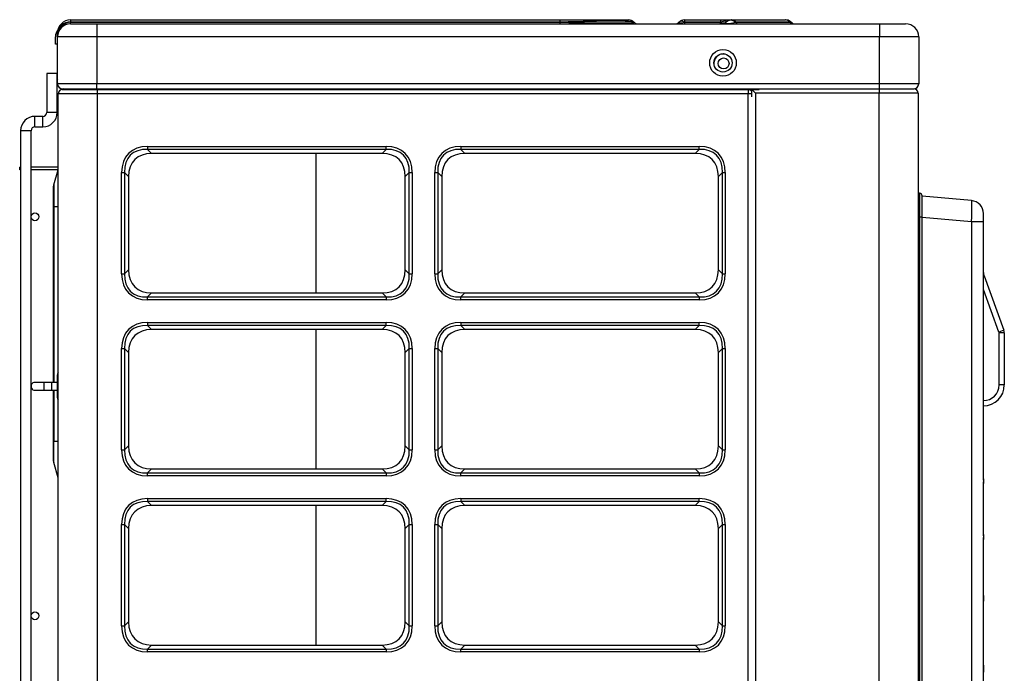
# Model space of a CAD drawing. Units: inches. Extents: x 1524 to 16224, y 792 to 6933.
# Drawn here: x 8383 to 8761, y 4473 to 4724 of the extents above; entities that cross this region are included whole.
import ezdxf

# ---------------------------------------------------------------- set-up
doc = ezdxf.new("R2010")
doc.units = ezdxf.units.IN
doc.header["$MEASUREMENT"] = 0
doc.layers.add('LG-Product', color=3, linetype='Continuous')

msp = doc.modelspace()

# ---------------------------------------------------------------- linework, layer by layer
at = {"layer": 'LG-Product'}
for p, q in [((8402.83272, 4723.941), (8402.83272, 4723.1209)), ((8402.83272, 4723.941), (8590.36855, 4723.941)), ((8590.36855, 4723.941), (8590.36855, 4723.1209)), ((8590.36855, 4723.941), (8616.67292, 4723.941)), ((8637.99252, 4723.941), (8638.13394, 4723.941)), ((8638.13394, 4723.941), (8638.13394, 4723.1209)), ((8638.13394, 4723.941), (8651.8913, 4723.941)), ((8651.8913, 4723.941), (8651.8913, 4723.1209)), ((8651.8913, 4723.941), (8655.99252, 4723.941)), ((8655.99252, 4723.941), (8656.24339, 4723.941)), ((8656.24339, 4723.941), (8676.82283, 4723.941)), ((8676.85742, 4723.941), (8676.82283, 4723.941)), ((8402.83272, 4723.1209), (8402.83272, 4723.02678)), ((8590.36855, 4723.1209), (8402.83272, 4723.1209)), ((8402.83272, 4723.02678), (8590.46266, 4723.02678)), ((8402.83272, 4722.441), (8402.83272, 4723.02678)), ((8402.83272, 4722.441), (8412.83272, 4722.441)), ((8412.83272, 4722.441), (8712.83272, 4722.441)), ((8412.83272, 4722.441), (8412.83272, 4717.441)), ((8590.46266, 4723.02678), (8590.36855, 4723.1209)), ((8590.46266, 4722.441), (8590.46266, 4723.02678)), ((8618.65282, 4723.1209), (8618.74693, 4723.02678)), ((8635.91851, 4723.02678), (8636.01262, 4723.1209)), ((8638.13394, 4723.1209), (8638.03983, 4723.02678)), ((8638.03983, 4723.02678), (8651.79719, 4723.02678)), ((8638.03983, 4723.02678), (8638.03983, 4722.441)), ((8651.8913, 4723.1209), (8638.13394, 4723.1209)), ((8651.79719, 4723.02678), (8651.8913, 4723.1209)), ((8651.79719, 4723.02678), (8651.79719, 4722.441)), ((8653.91851, 4723.02678), (8654.01262, 4723.1209)), ((8657.77575, 4723.1209), (8657.68164, 4723.02678)), ((8657.68164, 4723.02678), (8678.47678, 4723.02678)), ((8678.35518, 4723.1209), (8657.77575, 4723.1209)), ((8678.57117, 4723.35528), (8678.35518, 4723.1209)), ((8678.47678, 4723.02678), (8678.35518, 4723.1209)), ((8679.21165, 4722.85943), (8678.47678, 4723.02678)), ((8679.21192, 4722.85937), (8678.57117, 4723.35528)), ((8712.83272, 4722.441), (8712.83272, 4717.441)), ((8712.83272, 4722.441), (8722.83272, 4722.441)), ((8397.03272, 4714.641), (8397.03272, 4717.441)), ((8397.83272, 4717.441), (8397.83272, 4718.941)), ((8397.83272, 4699.441), (8397.83272, 4717.441)), ((8412.83272, 4717.441), (8397.83272, 4717.441)), ((8412.83272, 4717.441), (8412.83272, 4699.441)), ((8712.83272, 4717.441), (8412.83272, 4717.441)), ((8712.83272, 4699.441), (8712.83272, 4717.441)), ((8727.83272, 4717.441), (8712.83272, 4717.441)), ((8727.83272, 4717.441), (8727.83272, 4699.441)), ((8397.83709, 4714.641), (8397.03272, 4714.641)), ((8395.68035, 4703.441), (8393.68035, 4703.441)), ((8393.68035, 4703.441), (8393.68035, 4688.441)), ((8395.68036, 4703.44101), (8393.68036, 4703.44101)), ((8397.68035, 4703.441), (8395.68035, 4703.441)), ((8397.68036, 4703.44101), (8395.68036, 4703.44101)), ((8397.68035, 4688.441), (8397.68035, 4703.441)), ((8412.83272, 4699.441), (8397.83272, 4699.441)), ((8399.83272, 4697.441), (8412.83272, 4697.441)), ((8400.13272, 4697.441), (8400.13272, 4697.22662)), ((8401.33272, 4697.441), (8401.33272, 4697.22981)), ((8412.83272, 4697.441), (8412.83272, 4699.441)), ((8712.83272, 4699.441), (8412.83272, 4699.441)), ((8412.83272, 4697.441), (8666.62803, 4697.441)), ((8413.06144, 4697.22664), (8413.06144, 4697.44101)), ((8662.46144, 4697.22664), (8662.46144, 4697.44101)), ((8664.06144, 4697.44097), (8664.06144, 4697.22659)), ((8666.06144, 4697.42199), (8666.06144, 4697.21754)), ((8666.63272, 4697.441), (8712.63272, 4697.441)), ((8666.63272, 4697.22664), (8666.63272, 4697.441)), ((8712.63272, 4697.441), (8726.03272, 4697.441)), ((8712.63272, 4697.441), (8712.63272, 4695.841)), ((8712.83272, 4697.441), (8712.83272, 4699.441)), ((8727.83272, 4699.441), (8712.83272, 4699.441)), ((8398.06144, 3368.82664), (8398.06144, 4695.62664)), ((8413.06144, 4695.62664), (8398.06144, 4695.62664)), ((8399.66144, 4697.22664), (8413.06144, 4697.22664)), ((8413.06144, 4697.22664), (8662.46144, 4697.22664)), ((8413.06144, 4697.22664), (8413.06144, 4695.62664)), ((8662.46144, 4695.62664), (8413.06144, 4695.62664)), ((8413.06144, 4695.62664), (8413.06144, 3368.82664)), ((8662.46144, 4697.22664), (8662.46144, 4695.62664)), ((8662.46144, 3368.82664), (8662.46144, 4695.62664)), ((8663.84707, 4695.62664), (8662.46144, 4695.62664)), ((8663.84708, 4697.22664), (8666.63272, 4697.22664)), ((8663.84708, 4697.22664), (8665.23272, 4695.841)), ((8663.84708, 4694.441), (8663.84708, 4697.22664)), ((8712.63272, 4695.841), (8665.23272, 4695.841)), ((8665.23272, 4695.841), (8665.23272, 3368.241)), ((8727.63272, 4695.841), (8712.63272, 4695.841)), ((8712.63272, 3368.241), (8712.63272, 4695.841)), ((8727.63272, 4695.841), (8727.63272, 3368.241)), ((8392.18035, 4686.941), (8389.18035, 4686.941)), ((8389.18035, 4684.941), (8389.18035, 4686.941)), ((8392.18035, 4684.941), (8392.18035, 4686.941)), ((8395.68035, 4688.441), (8393.68035, 4688.441)), ((8397.68035, 4688.441), (8395.68035, 4688.441)), ((8389.18035, 4682.941), (8389.18035, 4684.941)), ((8389.18035, 4682.941), (8392.18035, 4682.941)), ((8392.18035, 4682.941), (8392.18035, 4684.941)), ((8385.68035, 4681.441), (8383.68035, 4681.441)), ((8383.68035, 4681.441), (8383.68035, 3406.441)), ((8387.68035, 4681.441), (8385.68035, 4681.441)), ((8387.68035, 3406.441), (8387.68035, 4681.441)), ((8432.3689, 4675.38938), (8523.75397, 4675.38938)), ((8432.3689, 4675.38938), (8432.3689, 4674.25801)), ((8523.75397, 4674.25801), (8523.75397, 4675.38938)), ((8552.3689, 4675.38938), (8643.75397, 4675.38938)), ((8552.3689, 4675.38938), (8552.3689, 4674.25801)), ((8643.75397, 4674.25801), (8643.75397, 4675.38938)), ((8523.75397, 4674.25801), (8432.3689, 4674.25801)), ((8432.3689, 4674.25801), (8433.90027, 4672.72664)), ((8522.2226, 4672.72664), (8433.90027, 4672.72664)), ((8496.91272, 4619.225), (8496.91272, 4672.7225)), ((8496.91272, 4619.225), (8496.91272, 4672.7225)), ((8522.2226, 4672.72664), (8523.75397, 4674.25801)), ((8643.75397, 4674.25801), (8552.3689, 4674.25801)), ((8552.3689, 4674.25801), (8553.90027, 4672.72664)), ((8642.2226, 4672.72664), (8553.90027, 4672.72664)), ((8642.2226, 4672.72664), (8643.75397, 4674.25801)), ((8383.68038, 4667.441), (8383.33272, 4667.441)), ((8383.33272, 4666.441), (8383.33272, 4667.441)), ((8398.06123, 4667.441), (8387.68038, 4667.441)), ((8383.68038, 4666.441), (8383.33272, 4666.441)), ((8398.06123, 4666.441), (8387.68038, 4666.441)), ((8396.40198, 4660.6834), (8398.04698, 4666.4409)), ((8422.3987, 4626.5341), (8422.3987, 4665.41917)), ((8422.3987, 4665.41917), (8423.53007, 4665.41917)), ((8423.53007, 4665.41917), (8423.53007, 4626.5341)), ((8425.06144, 4663.8878), (8423.53007, 4665.41917)), ((8425.06144, 4663.8878), (8425.06144, 4628.06547)), ((8532.59281, 4665.41917), (8531.06144, 4663.8878)), ((8531.06144, 4628.06547), (8531.06144, 4663.8878)), ((8532.59281, 4665.41917), (8533.72418, 4665.41917)), ((8532.59281, 4626.5341), (8532.59281, 4665.41917)), ((8533.72418, 4665.41917), (8533.72418, 4626.5341)), ((8542.3987, 4626.5341), (8542.3987, 4665.41917)), ((8542.3987, 4665.41917), (8543.53007, 4665.41917)), ((8545.06144, 4663.8878), (8543.53007, 4665.41917)), ((8543.53007, 4665.41917), (8543.53007, 4626.5341)), ((8545.06144, 4663.8878), (8545.06144, 4628.06547)), ((8652.59281, 4665.41917), (8651.06144, 4663.8878)), ((8651.06144, 4628.06547), (8651.06144, 4663.8878)), ((8652.59281, 4665.41917), (8653.72418, 4665.41917)), ((8652.59281, 4626.5341), (8652.59281, 4665.41917)), ((8653.72418, 4665.41917), (8653.72418, 4626.5341)), ((8396.33272, 4652.441), (8396.33272, 4660.1889)), ((8396.40198, 4660.6834), (8396.40198, 4652.441)), ((8728.13272, 4657.441), (8727.63272, 4657.441)), ((8728.13272, 4657.441), (8728.13272, 4648.441)), ((8729.13272, 4648.441), (8729.13272, 4656.441)), ((8748.0685, 4654.6531), (8729.13272, 4656.30976)), ((8396.33272, 4652.441), (8396.40198, 4652.441)), ((8396.33272, 4584.941), (8396.33272, 4652.441)), ((8396.40198, 4652.441), (8396.40198, 4584.941)), ((8396.40198, 4652.441), (8398.06143, 4652.441)), ((8727.63272, 4648.441), (8728.13272, 4648.441)), ((8728.13272, 4648.441), (8728.13272, 4058.441)), ((8728.13272, 4648.441), (8729.13272, 4648.441)), ((8729.13272, 4058.441), (8729.13272, 4648.441)), ((8729.13272, 4648.34021), (8748.0685, 4646.68354)), ((8752.63272, 4646.68354), (8752.63272, 4649.67212)), ((8748.0685, 4646.68354), (8748.0685, 4060.19845)), ((8748.0685, 4646.68354), (8752.63272, 4646.68354)), ((8752.63272, 4547.93599), (8752.63272, 4646.68354)), ((8422.3987, 4626.5341), (8423.53007, 4626.5341)), ((8423.53007, 4626.5341), (8425.06144, 4628.06547)), ((8531.06144, 4628.06547), (8532.59281, 4626.5341)), ((8532.59281, 4626.5341), (8533.72418, 4626.5341)), ((8542.3987, 4626.5341), (8543.53007, 4626.5341)), ((8543.53007, 4626.5341), (8545.06144, 4628.06547)), ((8651.06144, 4628.06547), (8652.59281, 4626.5341)), ((8652.59281, 4626.5341), (8653.72418, 4626.5341)), ((8752.87395, 4625.75804), (8752.63272, 4625.67024)), ((8752.87395, 4625.75804), (8760.4518, 4604.93808)), ((8433.90027, 4619.22664), (8432.3689, 4617.69527)), ((8433.90027, 4619.22664), (8522.2226, 4619.22664)), ((8523.75397, 4617.69527), (8522.2226, 4619.22664)), ((8553.90027, 4619.22664), (8552.3689, 4617.69527)), ((8553.90027, 4619.22664), (8642.2226, 4619.22664)), ((8643.75397, 4617.69527), (8642.2226, 4619.22664)), ((8758.57241, 4604.25404), (8752.63272, 4620.57321)), ((8432.3689, 4617.69527), (8523.75397, 4617.69527)), ((8432.3689, 4616.5639), (8432.3689, 4617.69527)), ((8523.75397, 4616.5639), (8432.3689, 4616.5639)), ((8523.75397, 4617.69527), (8523.75397, 4616.5639)), ((8552.3689, 4617.69527), (8643.75397, 4617.69527)), ((8552.3689, 4616.5639), (8552.3689, 4617.69527)), ((8643.75397, 4616.5639), (8552.3689, 4616.5639)), ((8643.75397, 4617.69527), (8643.75397, 4616.5639)), ((8432.3689, 4607.88938), (8523.75397, 4607.88938)), ((8432.3689, 4607.88938), (8432.3689, 4606.75801)), ((8523.75397, 4606.75801), (8523.75397, 4607.88938)), ((8552.3689, 4607.88938), (8643.75397, 4607.88938)), ((8552.3689, 4607.88938), (8552.3689, 4606.75801)), ((8643.75397, 4606.75801), (8643.75397, 4607.88938)), ((8523.75397, 4606.75801), (8432.3689, 4606.75801)), ((8432.3689, 4606.75801), (8433.90027, 4605.22664)), ((8522.2226, 4605.22664), (8433.90027, 4605.22664)), ((8496.91272, 4551.7205), (8496.91272, 4605.218)), ((8496.91272, 4551.7205), (8496.91272, 4605.218)), ((8522.2226, 4605.22664), (8523.75397, 4606.75801)), ((8643.75397, 4606.75801), (8552.3689, 4606.75801)), ((8552.3689, 4606.75801), (8553.90027, 4605.22664)), ((8642.2226, 4605.22664), (8553.90027, 4605.22664)), ((8642.2226, 4605.22664), (8643.75397, 4606.75801)), ((8760.4518, 4604.93808), (8758.57241, 4604.25404)), ((8760.63272, 4603.91202), (8758.63272, 4603.91202)), ((8758.63272, 4583.941), (8758.63272, 4603.91202)), ((8760.63272, 4603.91202), (8760.63272, 4583.941)), ((8422.3987, 4559.0341), (8422.3987, 4597.91917)), ((8422.3987, 4597.91917), (8423.53007, 4597.91917)), ((8425.06144, 4596.3878), (8423.53007, 4597.91917)), ((8423.53007, 4597.91917), (8423.53007, 4559.0341)), ((8425.06144, 4596.3878), (8425.06144, 4560.56547)), ((8532.59281, 4597.91917), (8531.06144, 4596.3878)), ((8531.06144, 4560.56547), (8531.06144, 4596.3878)), ((8532.59281, 4559.0341), (8532.59281, 4597.91917)), ((8532.59281, 4597.91917), (8533.72418, 4597.91917)), ((8533.72418, 4597.91917), (8533.72418, 4559.0341)), ((8542.3987, 4559.0341), (8542.3987, 4597.91917)), ((8542.3987, 4597.91917), (8543.53007, 4597.91917)), ((8545.06144, 4596.3878), (8543.53007, 4597.91917)), ((8543.53007, 4597.91917), (8543.53007, 4559.0341)), ((8545.06144, 4596.3878), (8545.06144, 4560.56547)), ((8652.59281, 4597.91917), (8651.06144, 4596.3878)), ((8651.06144, 4560.56547), (8651.06144, 4596.3878)), ((8652.59281, 4597.91917), (8653.72418, 4597.91917)), ((8652.59281, 4559.0341), (8652.59281, 4597.91917)), ((8653.72418, 4597.91917), (8653.72418, 4559.0341)), ((8392.68035, 4584.941), (8389.18035, 4584.941)), ((8392.68035, 4581.941), (8392.68035, 4584.941)), ((8395.68035, 4584.941), (8392.68035, 4584.941)), ((8395.68035, 4581.941), (8395.68035, 4584.941)), ((8397.68041, 4584.941), (8395.68035, 4584.941)), ((8397.68035, 4587.691), (8397.68035, 4579.191)), ((8389.18035, 4581.941), (8392.68035, 4581.941)), ((8392.68035, 4581.941), (8395.68035, 4581.941)), ((8395.68035, 4581.941), (8397.68041, 4581.941)), ((8396.33272, 4562.441), (8396.33272, 4581.94146)), ((8396.40198, 4581.94146), (8396.40198, 4562.441)), ((8760.63272, 4583.941), (8758.63272, 4583.941)), ((8396.33272, 4554.6931), (8396.33272, 4562.441)), ((8396.40198, 4562.441), (8396.33272, 4562.441)), ((8396.40198, 4554.1986), (8396.40198, 4562.441)), ((8396.40198, 4562.441), (8398.06143, 4562.441)), ((8422.3987, 4559.0341), (8423.53007, 4559.0341)), ((8423.53007, 4559.0341), (8425.06144, 4560.56547)), ((8531.06144, 4560.56547), (8532.59281, 4559.0341)), ((8532.59281, 4559.0341), (8533.72418, 4559.0341)), ((8542.3987, 4559.0341), (8543.53007, 4559.0341)), ((8543.53007, 4559.0341), (8545.06144, 4560.56547)), ((8651.06144, 4560.56547), (8652.59281, 4559.0341)), ((8652.59281, 4559.0341), (8653.72418, 4559.0341)), ((8398.06143, 4548.39049), (8396.40198, 4554.1986)), ((8433.90027, 4551.72664), (8432.3689, 4550.19527)), ((8433.90027, 4551.72664), (8522.2226, 4551.72664)), ((8523.75397, 4550.19527), (8522.2226, 4551.72664)), ((8553.90027, 4551.72664), (8552.3689, 4550.19527)), ((8553.90027, 4551.72664), (8642.2226, 4551.72664)), ((8643.75397, 4550.19527), (8642.2226, 4551.72664)), ((8432.3689, 4550.19527), (8523.75397, 4550.19527)), ((8432.3689, 4549.0639), (8432.3689, 4550.19527)), ((8523.75397, 4549.0639), (8432.3689, 4549.0639)), ((8523.75397, 4550.19527), (8523.75397, 4549.0639)), ((8552.3689, 4550.19527), (8643.75397, 4550.19527)), ((8552.3689, 4549.0639), (8552.3689, 4550.19527)), ((8643.75397, 4549.0639), (8552.3689, 4549.0639)), ((8643.75397, 4550.19527), (8643.75397, 4549.0639)), ((8752.6217, 4547.63301), (8752.6217, 4546.15676)), ((8752.63272, 4547.44687), (8752.63272, 4547.93599)), ((8752.63272, 4547.44687), (8752.63272, 4546.34375)), ((8752.63272, 4526.64955), (8752.63272, 4546.34362)), ((8432.3689, 4540.38938), (8523.75397, 4540.38938)), ((8432.3689, 4540.38938), (8432.3689, 4539.25801)), ((8523.75397, 4539.25801), (8432.3689, 4539.25801)), ((8432.3689, 4539.25801), (8433.90027, 4537.72664)), ((8522.2226, 4537.72664), (8523.75397, 4539.25801)), ((8523.75397, 4539.25801), (8523.75397, 4540.38938)), ((8552.3689, 4540.38938), (8643.75397, 4540.38938)), ((8552.3689, 4540.38938), (8552.3689, 4539.25801)), ((8643.75397, 4539.25801), (8552.3689, 4539.25801)), ((8552.3689, 4539.25801), (8553.90027, 4537.72664)), ((8642.2226, 4537.72664), (8643.75397, 4539.25801)), ((8643.75397, 4539.25801), (8643.75397, 4540.38938)), ((8522.2226, 4537.72664), (8433.90027, 4537.72664)), ((8496.91272, 4484.2265), (8496.91272, 4537.724)), ((8496.91272, 4484.2265), (8496.91272, 4537.724)), ((8642.2226, 4537.72664), (8553.90027, 4537.72664)), ((8422.3987, 4491.5341), (8422.3987, 4530.41917)), ((8422.3987, 4530.41917), (8423.53007, 4530.41917)), ((8425.06144, 4528.8878), (8423.53007, 4530.41917)), ((8423.53007, 4530.41917), (8423.53007, 4491.5341)), ((8425.06144, 4528.8878), (8425.06144, 4493.06547)), ((8532.59281, 4530.41917), (8531.06144, 4528.8878)), ((8531.06144, 4493.06547), (8531.06144, 4528.8878)), ((8532.59281, 4491.5341), (8532.59281, 4530.41917)), ((8532.59281, 4530.41917), (8533.72418, 4530.41917)), ((8533.72418, 4530.41917), (8533.72418, 4491.5341)), ((8542.3987, 4491.5341), (8542.3987, 4530.41917)), ((8542.3987, 4530.41917), (8543.53007, 4530.41917)), ((8545.06144, 4528.8878), (8543.53007, 4530.41917)), ((8543.53007, 4530.41917), (8543.53007, 4491.5341)), ((8545.06144, 4528.8878), (8545.06144, 4493.06547)), ((8652.59281, 4530.41917), (8651.06144, 4528.8878)), ((8651.06144, 4493.06547), (8651.06144, 4528.8878)), ((8652.59281, 4530.41917), (8653.72418, 4530.41917)), ((8652.59281, 4491.5341), (8652.59281, 4530.41917)), ((8653.72418, 4530.41917), (8653.72418, 4491.5341)), ((8752.6217, 4526.30232), (8752.6217, 4524.69772)), ((8752.63272, 4526.10014), (8752.63272, 4526.64955)), ((8752.63272, 4526.10014), (8752.63272, 4524.90111)), ((8752.63272, 4503.23621), (8752.63272, 4524.90098)), ((8752.6217, 4502.82654), (8752.6217, 4501.03118)), ((8752.63272, 4502.60059), (8752.63272, 4503.23621)), ((8752.63272, 4501.25902), (8752.63272, 4502.60059)), ((8752.63272, 4476.48777), (8752.63272, 4501.25872)), ((8422.3987, 4491.5341), (8423.53007, 4491.5341)), ((8423.53007, 4491.5341), (8425.06144, 4493.06547)), ((8531.06144, 4493.06547), (8532.59281, 4491.5341)), ((8532.59281, 4491.5341), (8533.72418, 4491.5341)), ((8542.3987, 4491.5341), (8543.53007, 4491.5341)), ((8543.53007, 4491.5341), (8545.06144, 4493.06547)), ((8651.06144, 4493.06547), (8652.59281, 4491.5341)), ((8652.59281, 4491.5341), (8653.72418, 4491.5341)), ((8433.90027, 4484.22664), (8432.3689, 4482.69527)), ((8432.3689, 4482.69527), (8523.75397, 4482.69527)), ((8432.3689, 4481.5639), (8432.3689, 4482.69527)), ((8433.90027, 4484.22664), (8522.2226, 4484.22664)), ((8523.75397, 4482.69527), (8522.2226, 4484.22664)), ((8523.75397, 4482.69527), (8523.75397, 4481.5639)), ((8553.90027, 4484.22664), (8552.3689, 4482.69527)), ((8552.3689, 4482.69527), (8643.75397, 4482.69527)), ((8552.3689, 4481.5639), (8552.3689, 4482.69527)), ((8553.90027, 4484.22664), (8642.2226, 4484.22664)), ((8643.75397, 4482.69527), (8642.2226, 4484.22664)), ((8643.75397, 4482.69527), (8643.75397, 4481.5639)), ((8523.75397, 4481.5639), (8432.3689, 4481.5639)), ((8643.75397, 4481.5639), (8552.3689, 4481.5639)), ((8752.6217, 4475.97891), (8752.6217, 4473.8626)), ((8752.63272, 4475.71317), (8752.63272, 4476.48777)), ((8752.63272, 4474.13179), (8752.63272, 4475.71317)), ((8752.63272, 4443.47938), (8752.63272, 4474.13152))]:
    msp.add_line(p, q, dxfattribs=at)
for centre, radius in [((8652.83272, 4707.441), 5.1), ((8652.83272, 4707.441), 3.5), ((8653.06144, 4707.22664), 2.1), ((8389.18035, 4648.441), 1.5), ((8389.18035, 4495.441), 1.5)]:
    msp.add_circle(centre, radius, dxfattribs=at)
for centre, radius, start, end in [((8402.83272, 4718.941), 5, 90, 180), ((8616.67292, 4721.141), 2.8, 45, 90), ((8637.99252, 4721.141), 2.8, 90, 135), ((8655.99252, 4721.141), 2.8, 90, 135), ((8676.85742, 4721.141), 2.8, 53.1807803, 88.2023833), ((8401.23272, 4717.441), 4.2, 141.107352, 180), ((8402.83272, 4717.441), 5, 90, 180), ((8620.16115, 4724.441), 2, 225, 270), ((8634.50429, 4724.441), 2, 270, 315), ((8652.50429, 4724.441), 2, 270, 315), ((8680.43603, 4724.441), 2, 222.9822755, 270), ((8722.83272, 4717.441), 5, 0, 90), ((8653.06144, 4707.22664), 3.7, 90, 185.7318789), ((8653.06144, 4707.22664), 3.7, 87.9749813, 90), ((8399.18035, 4700.441), 1.5, 153.9506648, 180), ((8399.18035, 4700.441), 1.5, 180, 206.0493352), ((8399.83272, 4699.441), 2, 180, 269.9976321), ((8400.13272, 4695.641), 1.8, 90, 123.6896), ((8401.26144, 4698.02664), 0.8, 270, 312.9428286), ((8725.83272, 4699.441), 2, 270.0023679, 0), ((8726.03272, 4695.841), 1.6, 0, 90), ((8399.66144, 4695.62664), 1.6, 90, 180), ((8662.46144, 4695.62664), 1.6, 30.000934, 90), ((8389.18035, 4681.441), 5.50001, 90.0001145, 180.0001145), ((8389.18035, 4681.441), 5.5, 90, 180), ((8392.18035, 4688.441), 5.5, 270, 0), ((8392.18035, 4688.441), 1.5, 270, 0), ((8389.18035, 4681.441), 1.5, 90, 180), ((8398.13272, 4660.1889), 1.8, 164.0546041, 180), ((8728.13272, 4656.441), 1, 0, 90), ((8747.63272, 4649.67212), 5, 0, 85), ((8756.63272, 4627.12612), 4, 180, 200), ((8757.63272, 4603.91202), 1, 0, 20), ((8757.63272, 4603.91202), 3, 0.4016837, 20), ((8757.63272, 4603.91202), 3, 0, 0.4016837), ((8399.18035, 4587.691), 1.5, 138.2399711, 180), ((8389.18035, 4583.441), 1.5, 89.9999611, 270), ((8752.63272, 4583.941), 8, 270, 0), ((8752.63272, 4583.941), 6, 270, 0), ((8399.18035, 4579.191), 1.5, 180, 221.7600289), ((8398.13272, 4554.6931), 1.8, 180, 195.9453959)]:
    msp.add_arc(centre, radius, start, end, dxfattribs=at)
for centre, major_axis, ratio, start_param, end_param in [((8656.27536, 4721.141), (-2.53176, 1.64834), 0.821609384, 4.653727427, 6.11126039), ((8656.24339, 4721.141), (0, -2.8), 0.773957299, 2.35619449, 3.141592654), ((8676.82283, 4721.141), (0, -2.8), 0.773957299, 2.35619449, 3.141592654), ((8402.83272, 4718.941), (-5, 0), 0.835979797, 4.71238898, 6.283185307), ((8402.83272, 4717.441), (0, 5.58579), 0.895129102, 0, 1.570796327), ((8564.06418, 4721.141), (54.60059, 1.95645), 0.021662342, 0.020160899, 1.06735845), ((8560.76418, 4724.441), (-57.9885, 1.42584), 0.013727236, 2.108813415, 3.156010966), ((8641.57536, 4724.441), (5.71346, 1.5319), 0.099001538, 2.971706926, 4.018904477), ((8638.27536, 4721.141), (-2.31719, 1.92012), 0.535514795, 5.185847974, 6.233045525), ((8651.09008, 4724.441), (-2.9105, 1.29623), 0.341250185, 1.964186017, 3.011383568), ((8647.79008, 4721.141), (6.32224, 2.181), 0.108428689, 6.064121123, 7.111318674), ((8659.57536, 4724.441), (5.79066, 1.69344), 0.147150224, 2.879009609, 4.336542572), ((8658.77618, 4724.441), (0, 2), 0.773957299, 2.35619449, 3.141592654), ((8679.57132, 4724.441), (0, 2), 0.773957299, 2.35619449, 3.141592654), ((8442.33911, 4655.44897), (17.2689, -17.2689), 0.577350269, 2.617993878, 3.665191429), ((8513.78377, 4655.44897), (-17.2689, -17.2689), 0.577350269, 2.617993878, 3.665191429), ((8562.33911, 4655.44897), (17.2689, -17.2689), 0.577350269, 2.617993878, 3.665191429), ((8633.78377, 4655.44897), (-17.2689, -17.2689), 0.577350269, 2.617993878, 3.665191429), ((8442.33911, 4655.44897), (-16.61571, 16.61571), 0.531956636, 5.759586532, 6.806784083), ((8442.73911, 4655.04897), (15.30931, -15.30931), 0.577350269, 2.617993878, 3.665191429), ((8513.38377, 4655.04897), (-15.30931, -15.30931), 0.577350269, 2.617993878, 3.665191429), ((8513.78377, 4655.44897), (16.61571, 16.61571), 0.531956636, 5.759586532, 6.806784083), ((8562.33911, 4655.44897), (-16.61571, 16.61571), 0.531956636, 5.759586532, 6.806784083), ((8562.73911, 4655.04897), (15.30931, -15.30931), 0.577350269, 2.617993878, 3.665191429), ((8633.38377, 4655.04897), (-15.30931, -15.30931), 0.577350269, 2.617993878, 3.665191429), ((8633.78377, 4655.44897), (16.61571, 16.61571), 0.531956636, 5.759586532, 6.806784083), ((8747.63272, 4646.66066), (0.43501, 7.99249), 0.0542081, 4.718201459, 6.281401589), ((8442.33911, 4636.50431), (17.2689, 17.2689), 0.577350269, 2.617993878, 3.665191429), ((8442.33911, 4636.50431), (16.61571, 16.61571), 0.531956636, 2.617993878, 3.665191429), ((8442.73911, 4636.90431), (15.30931, 15.30931), 0.577350269, 2.617993878, 3.665191429), ((8513.38377, 4636.90431), (-15.30931, 15.30931), 0.577350269, 2.617993878, 3.665191429), ((8513.78377, 4636.50431), (-17.2689, 17.2689), 0.577350269, 2.617993878, 3.665191429), ((8513.78377, 4636.50431), (-16.61571, 16.61571), 0.531956636, 2.617993878, 3.665191429), ((8562.33911, 4636.50431), (17.2689, 17.2689), 0.577350269, 2.617993878, 3.665191429), ((8562.33911, 4636.50431), (16.61571, 16.61571), 0.531956636, 2.617993878, 3.665191429), ((8562.73911, 4636.90431), (15.30931, 15.30931), 0.577350269, 2.617993878, 3.665191429), ((8633.38377, 4636.90431), (-15.30931, 15.30931), 0.577350269, 2.617993878, 3.665191429), ((8633.78377, 4636.50431), (-17.2689, 17.2689), 0.577350269, 2.617993878, 3.665191429), ((8633.78377, 4636.50431), (-16.61571, 16.61571), 0.531956636, 2.617993878, 3.665191429), ((8442.33911, 4587.94897), (17.2689, -17.2689), 0.577350269, 2.617993878, 3.665191429), ((8442.33911, 4587.94897), (-16.61571, 16.61571), 0.531956636, 5.759586532, 6.806784083), ((8513.78377, 4587.94897), (-17.2689, -17.2689), 0.577350269, 2.617993878, 3.665191429), ((8513.78377, 4587.94897), (16.61571, 16.61571), 0.531956636, 5.759586532, 6.806784083), ((8562.33911, 4587.94897), (17.2689, -17.2689), 0.577350269, 2.617993878, 3.665191429), ((8562.33911, 4587.94897), (-16.61571, 16.61571), 0.531956636, 5.759586532, 6.806784083), ((8633.78377, 4587.94897), (-17.2689, -17.2689), 0.577350269, 2.617993878, 3.665191429), ((8633.78377, 4587.94897), (16.61571, 16.61571), 0.531956636, 5.759586532, 6.806784083), ((8442.73911, 4587.54897), (15.30931, -15.30931), 0.577350269, 2.617993878, 3.665191429), ((8513.38377, 4587.54897), (-15.30931, -15.30931), 0.577350269, 2.617993878, 3.665191429), ((8562.73911, 4587.54897), (15.30931, -15.30931), 0.577350269, 2.617993878, 3.665191429), ((8633.38377, 4587.54897), (-15.30931, -15.30931), 0.577350269, 2.617993878, 3.665191429), ((8442.33911, 4569.00431), (17.2689, 17.2689), 0.577350269, 2.617993878, 3.665191429), ((8442.33911, 4569.00431), (16.61571, 16.61571), 0.531956636, 2.617993878, 3.665191429), ((8442.73911, 4569.40431), (15.30931, 15.30931), 0.577350269, 2.617993878, 3.665191429), ((8513.38377, 4569.40431), (-15.30931, 15.30931), 0.577350269, 2.617993878, 3.665191429), ((8513.78377, 4569.00431), (-17.2689, 17.2689), 0.577350269, 2.617993878, 3.665191429), ((8513.78377, 4569.00431), (-16.61571, 16.61571), 0.531956636, 2.617993878, 3.665191429), ((8562.33911, 4569.00431), (17.2689, 17.2689), 0.577350269, 2.617993878, 3.665191429), ((8562.33911, 4569.00431), (16.61571, 16.61571), 0.531956636, 2.617993878, 3.665191429), ((8562.73911, 4569.40431), (15.30931, 15.30931), 0.577350269, 2.617993878, 3.665191429), ((8633.38377, 4569.40431), (-15.30931, 15.30931), 0.577350269, 2.617993878, 3.665191429), ((8633.78377, 4569.00431), (-17.2689, 17.2689), 0.577350269, 2.617993878, 3.665191429), ((8633.78377, 4569.00431), (-16.61571, 16.61571), 0.531956636, 2.617993878, 3.665191429), ((8442.33911, 4520.44897), (17.2689, -17.2689), 0.577350269, 2.617993878, 3.665191429), ((8442.33911, 4520.44897), (-16.61571, 16.61571), 0.531956636, 5.759586532, 6.806784083), ((8513.78377, 4520.44897), (-17.2689, -17.2689), 0.577350269, 2.617993878, 3.665191429), ((8513.78377, 4520.44897), (16.61571, 16.61571), 0.531956636, 5.759586532, 6.806784083), ((8562.33911, 4520.44897), (17.2689, -17.2689), 0.577350269, 2.617993878, 3.665191429), ((8562.33911, 4520.44897), (-16.61571, 16.61571), 0.531956636, 5.759586532, 6.806784083), ((8633.78377, 4520.44897), (-17.2689, -17.2689), 0.577350269, 2.617993878, 3.665191429), ((8633.78377, 4520.44897), (16.61571, 16.61571), 0.531956636, 5.759586532, 6.806784083), ((8442.73911, 4520.04897), (15.30931, -15.30931), 0.577350269, 2.617993878, 3.665191429), ((8513.38377, 4520.04897), (-15.30931, -15.30931), 0.577350269, 2.617993878, 3.665191429), ((8562.73911, 4520.04897), (15.30931, -15.30931), 0.577350269, 2.617993878, 3.665191429), ((8633.38377, 4520.04897), (-15.30931, -15.30931), 0.577350269, 2.617993878, 3.665191429), ((8442.33911, 4501.50431), (17.2689, 17.2689), 0.577350269, 2.617993878, 3.665191429), ((8442.33911, 4501.50431), (16.61571, 16.61571), 0.531956636, 2.617993878, 3.665191429), ((8442.73911, 4501.90431), (15.30931, 15.30931), 0.577350269, 2.617993878, 3.665191429), ((8513.38377, 4501.90431), (-15.30931, 15.30931), 0.577350269, 2.617993878, 3.665191429), ((8513.78377, 4501.50431), (-17.2689, 17.2689), 0.577350269, 2.617993878, 3.665191429), ((8513.78377, 4501.50431), (-16.61571, 16.61571), 0.531956636, 2.617993878, 3.665191429), ((8562.33911, 4501.50431), (17.2689, 17.2689), 0.577350269, 2.617993878, 3.665191429), ((8562.33911, 4501.50431), (16.61571, 16.61571), 0.531956636, 2.617993878, 3.665191429), ((8562.73911, 4501.90431), (15.30931, 15.30931), 0.577350269, 2.617993878, 3.665191429), ((8633.38377, 4501.90431), (-15.30931, 15.30931), 0.577350269, 2.617993878, 3.665191429), ((8633.78377, 4501.50431), (-17.2689, 17.2689), 0.577350269, 2.617993878, 3.665191429), ((8633.78377, 4501.50431), (-16.61571, 16.61571), 0.531956636, 2.617993878, 3.665191429)]:
    msp.add_ellipse(centre, major_axis=major_axis, ratio=ratio, start_param=start_param, end_param=end_param, dxfattribs=at)
for points, knots in [([(8752.63272, 4547.93599), (8752.63272, 4547.91081), (8752.63249, 4547.88558), (8752.63157, 4547.83513), (8752.62949, 4547.75945), (8752.62536, 4547.68365), (8752.6217, 4547.63301)], [0, 0, 0, 0, 0.25, 0.25, 0.5, 1, 1, 1, 1]), ([(8752.63272, 4526.64955), (8752.63272, 4526.59181), (8752.6318, 4526.53396), (8752.62812, 4526.41825), (8752.62536, 4526.36034), (8752.6217, 4526.30232)], [0, 0, 0, 0, 0.5, 0.5, 1, 1, 1, 1]), ([(8752.63272, 4501.25902), (8752.63272, 4501.22117), (8752.63182, 4501.18325), (8752.62817, 4501.10727), (8752.62541, 4501.06913), (8752.6217, 4501.03118)], [0, 0, 0, 0, 0.5, 0.5, 1, 1, 1, 1]), ([(8752.6217, 4475.97891), (8752.6254, 4475.93489), (8752.62814, 4475.89071), (8752.63181, 4475.80207), (8752.63272, 4475.7576), (8752.63272, 4475.71317)], [0, 0, 0, 0, 0.5, 0.5, 1, 1, 1, 1]), ([(8752.63272, 4474.13179), (8752.63272, 4474.08696), (8752.63181, 4474.04199), (8752.62815, 4473.95207), (8752.6254, 4473.90726), (8752.6217, 4473.8626)], [0, 0, 0, 0, 0.5, 0.5, 1, 1, 1, 1])]:
    msp.add_open_spline(points, degree=3, knots=knots, dxfattribs=at)
for points in [[(8752.6217, 4547.63301), (8752.62906, 4547.57156), (8752.63272, 4547.50918), (8752.63272, 4547.44687)], [(8752.6217, 4546.15676), (8752.62906, 4546.38298), (8752.63272, 4546.60937), (8752.63272, 4546.83566)], [(8752.63272, 4546.34375), (8752.63272, 4546.28151), (8752.62914, 4546.21918), (8752.6217, 4546.15676)], [(8752.6217, 4526.30232), (8752.62907, 4526.23551), (8752.63272, 4526.16779), (8752.63272, 4526.10014)], [(8752.6217, 4524.69772), (8752.62905, 4524.94988), (8752.63272, 4525.20216), (8752.63272, 4525.45435)], [(8752.63272, 4524.90111), (8752.63272, 4524.83348), (8752.62914, 4524.76568), (8752.6217, 4524.69772)], [(8752.63272, 4503.23621), (8752.63272, 4503.09988), (8752.62902, 4502.96345), (8752.6217, 4502.82654)], [(8752.6217, 4502.82654), (8752.62908, 4502.75177), (8752.63272, 4502.67615), (8752.63272, 4502.60059)], [(8752.6217, 4501.03118), (8752.62905, 4501.3209), (8752.63272, 4501.61071), (8752.63272, 4501.90039)], [(8752.63272, 4476.48777), (8752.63272, 4476.31839), (8752.62901, 4476.14888), (8752.6217, 4475.97891)], [(8752.6217, 4473.8626), (8752.62904, 4474.21392), (8752.63272, 4474.56527), (8752.63272, 4474.91647)]]:
    msp.add_open_spline(points, degree=3, dxfattribs=at)

doc.saveas('drawing.dxf')
